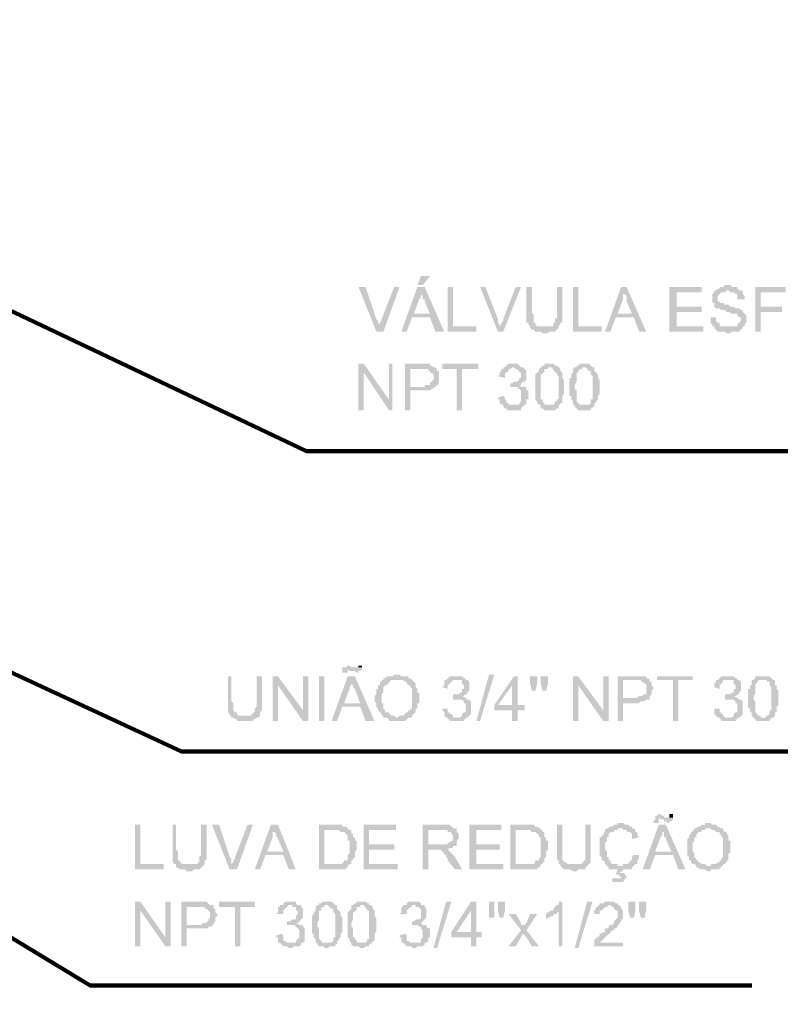
# Model space of a CAD drawing. Units: millimetres. Extents: x 3354 to 14508, y 144 to 5105.
# Drawn here: x 8879 to 9005, y 1434 to 1596 of the extents above; entities that cross this region are included whole.
import ezdxf

# ---------------------------------------------------------------- set-up
doc = ezdxf.new("R2010")
doc.units = ezdxf.units.MM
doc.header["$LTSCALE"] = 10
doc.layers.add('AUX_01', color=1, linetype='Continuous')
doc.layers.add('H', color=7, linetype='Continuous', lineweight=100)
doc.layers.add('P', color=250, linetype='Continuous', lineweight=100)

# ---------------------------------------------------------------- blocks, each defined once
blk = doc.blocks.new('A$C264A139D')
at = {"layer": 'H', "linetype": 'Continuous'}
for points in [[(447.94, 453.53), (446.47, 453.53), (445.88, 452.06), (446.76, 452.06)], [(437.35, 451.76), (436.18, 451.76), (439.12, 444.41), (439.71, 445.29), (439.71, 445.59), (439.41, 445.88), (439.41, 446.18), (439.12, 446.47)], [(442.94, 451.76), (442.06, 451.76), (440, 446.47), (440, 446.18), (439.71, 445.88), (439.71, 445.59), (439.71, 445.29), (439.12, 444.41), (440.29, 444.41)], [(447.06, 451.76), (445.88, 451.76), (443.24, 444.41), (444.12, 444.41), (445, 446.76), (447.94, 446.76), (445.29, 447.35), (446.18, 449.71), (446.47, 450), (446.47, 450.59), (446.47, 450.88)], [(447.06, 451.76), (446.47, 450.88), (446.47, 450.59), (446.76, 450.29), (446.76, 449.71), (447.06, 449.71), (447.06, 449.41), (447.94, 447.35), (445.29, 447.35), (447.94, 446.76), (448.82, 444.41), (450.29, 444.41)], [(451.76, 451.76), (450.88, 451.76), (450.88, 444.41), (455.59, 444.41), (455.59, 445.29), (451.76, 445.29)], [(457.06, 451.76), (456.18, 451.76), (459.12, 444.41), (459.41, 445.29), (459.41, 445.59), (459.12, 445.88), (459.12, 446.18), (459.12, 446.47)], [(462.94, 451.76), (462.06, 451.76), (460, 446.47), (460, 446.18), (459.71, 445.88), (459.71, 445.59), (459.41, 445.29), (459.12, 444.41), (460, 444.41)], [(464.71, 451.76), (463.82, 451.76), (463.82, 447.35), (463.82, 445.88), (464.12, 445.88), (464.12, 445.59), (464.41, 445.29), (466.76, 445.29), (465.88, 445.29), (465.59, 445.29), (465.29, 445.59), (465.29, 445.88), (465, 445.88), (465, 446.47), (465, 447.35), (464.71, 447.35)], [(469.71, 451.76), (468.82, 451.76), (468.82, 446.76), (468.53, 446.47), (468.53, 446.18), (468.53, 445.88), (468.24, 445.88), (468.24, 445.59), (468.24, 445.29), (467.94, 445.29), (467.65, 445.29), (464.41, 445.29), (464.41, 445), (464.71, 444.71), (465, 444.71), (465.29, 444.41), (465.59, 444.41), (466.18, 444.41), (466.47, 444.12), (467.35, 444.12), (467.65, 444.41), (468.24, 444.41), (468.53, 444.41), (468.82, 444.71), (469.12, 445), (469.12, 445.29), (469.41, 445.59), (469.41, 445.88), (469.71, 445.88), (469.71, 446.18), (469.71, 447.35)], [(472.35, 451.76), (471.47, 451.76), (471.47, 444.41), (476.18, 444.41), (476.18, 445.29), (472.35, 445.29)], [(480.29, 451.76), (479.41, 451.76), (476.76, 444.41), (477.65, 444.41), (478.53, 446.76), (481.47, 446.76), (478.82, 447.35), (479.71, 449.71), (479.71, 450), (479.71, 450.59), (480, 450.59), (480, 450.88)], [(480.29, 451.76), (480, 450.88), (480, 450.59), (480.29, 450.29), (480.29, 449.71), (480.29, 449.41), (481.18, 447.35), (478.82, 447.35), (481.47, 446.76), (482.35, 444.41), (483.53, 444.41)], [(492.65, 451.76), (487.35, 451.76), (487.35, 444.41), (492.94, 444.41), (492.94, 445.29), (488.53, 445.29), (488.53, 447.65), (492.65, 447.65), (492.65, 448.53), (488.53, 448.53), (488.53, 450.88), (492.65, 450.88)], [(497.06, 452.06), (496.47, 452.06), (496.18, 451.76), (495.59, 451.76), (495.59, 451.47), (495.29, 451.47), (495, 451.18), (494.71, 451.18), (494.71, 450.88), (494.41, 450.59), (494.41, 449.12), (494.71, 449.12), (494.71, 448.82), (494.71, 448.53), (495, 448.24), (495.29, 448.24), (495.59, 448.24), (495.88, 447.94), (496.47, 447.94), (496.76, 447.65), (497.06, 447.65), (497.65, 447.35), (497.94, 447.35), (498.24, 447.35), (498.53, 447.35), (498.53, 447.06), (498.82, 446.76), (499.12, 446.76), (499.12, 446.18), (498.82, 445.88), (498.53, 445.59), (498.53, 445.29), (498.24, 445.29), (494.71, 445.29), (494.71, 445), (495, 444.71), (495.29, 444.41), (495.59, 444.41), (496.47, 444.41), (496.76, 444.12), (497.35, 444.12), (497.65, 444.41), (498.53, 444.41), (498.82, 444.41), (499.12, 444.71), (499.41, 445), (499.41, 445.29), (499.71, 445.29), (499.71, 445.59), (500, 445.88), (500, 446.47), (500, 447.06), (499.71, 447.35), (499.41, 447.65), (499.41, 447.94), (499.12, 447.94), (498.82, 448.24), (498.53, 448.24), (498.24, 448.24), (497.94, 448.53), (497.35, 448.53), (497.06, 448.82), (496.47, 448.82), (496.18, 449.12), (495.88, 449.12), (495.59, 449.12), (495.59, 449.41), (495.29, 449.41), (495.29, 450.29), (495.59, 450.59), (495.88, 450.88), (496.47, 450.88), (496.76, 451.18), (499.41, 451.18), (499.12, 451.18), (498.82, 451.18), (498.53, 451.47), (498.53, 451.76), (497.65, 451.76), (497.35, 452.06)], [(499.41, 451.18), (497.06, 451.18), (497.35, 450.88), (497.94, 450.88), (498.24, 450.59), (498.53, 450.59), (498.53, 450.29), (498.53, 449.71), (498.82, 449.71), (499.71, 449.71), (499.71, 450.29), (499.41, 450.59), (499.41, 450.88)], [(506.47, 451.76), (501.47, 451.76), (501.47, 444.41), (502.35, 444.41), (502.35, 447.65), (505.88, 447.65), (505.88, 448.53), (502.35, 448.53), (502.35, 450.88), (506.47, 450.88)], [(495, 446.76), (494.12, 446.76), (494.12, 446.18), (494.12, 445.88), (494.41, 445.59), (494.41, 445.29), (494.71, 445.29), (497.06, 445.29), (496.18, 445.29), (495.59, 445.29), (495.59, 445.59), (495.59, 445.88), (495.29, 445.88), (495, 446.18)], [(437.06, 439.12), (436.18, 439.12), (436.18, 431.47), (437.06, 431.47), (437.06, 437.65)], [(437.06, 439.12), (437.06, 437.65), (441.18, 431.47), (441.18, 433.24)], [(441.76, 439.12), (441.18, 439.12), (441.18, 431.47), (441.76, 431.47)], [(446.47, 439.12), (443.82, 439.12), (443.82, 431.47), (444.71, 431.47), (444.71, 434.71), (447.06, 434.71), (447.65, 434.71), (447.94, 434.71), (448.24, 435), (448.53, 435), (448.53, 435.29), (448.82, 435.29), (444.71, 435.29), (444.71, 438.24), (449.12, 438.24), (448.82, 438.53), (448.53, 438.53), (448.24, 438.82), (447.94, 438.82), (447.94, 439.12), (446.76, 439.12)], [(449.12, 438.24), (446.47, 438.24), (447.65, 438.24), (447.65, 437.94), (447.94, 437.94), (447.94, 437.65), (448.24, 437.65), (448.53, 437.35), (448.53, 436.47), (448.24, 436.18), (447.94, 435.88), (447.94, 435.59), (447.06, 435.59), (447.06, 435.29), (444.71, 435.29), (448.82, 435.29), (449.12, 435.59), (449.41, 435.88), (449.41, 436.47), (449.41, 436.76), (449.41, 437.06), (449.41, 437.35), (449.41, 437.94), (449.12, 437.94)], [(455.88, 439.12), (450, 439.12), (450, 438.24), (452.35, 438.24), (452.35, 431.47), (453.24, 431.47), (453.24, 438.24), (455.88, 438.24)], [(460, 438.53), (460, 438.24), (459.71, 438.24), (459.71, 437.94), (459.41, 437.65), (459.41, 437.35), (459.12, 437.06), (460.29, 436.76), (460.29, 437.65), (460.59, 437.65), (460.88, 437.94), (460.88, 438.24), (461.18, 438.24), (461.47, 438.53)], [(461.47, 439.12), (460.88, 439.12), (460.59, 438.82), (460.29, 438.53), (460, 438.53), (461.76, 438.53), (462.06, 438.24), (462.35, 438.24), (462.35, 437.94), (462.65, 437.94), (462.65, 437.65), (462.94, 437.65), (462.94, 437.06), (462.94, 436.76), (462.65, 436.76), (462.65, 436.47), (462.35, 436.18), (462.06, 436.18), (461.76, 436.18), (461.47, 435.88), (462.94, 435.88), (463.24, 436.18), (463.53, 436.18), (463.82, 436.47), (463.82, 437.94), (463.53, 438.24), (463.24, 438.53), (462.94, 438.53), (462.65, 438.82), (462.35, 439.12), (461.76, 439.12)], [(466.18, 438.53), (465.88, 438.24), (465.88, 437.94), (465.59, 437.65), (465.29, 437.35), (465.29, 436.76), (465.29, 435.29), (465.29, 433.82), (465.29, 433.24), (465.59, 432.94), (465.59, 432.65), (465.88, 432.35), (466.18, 432.35), (466.18, 432.06), (466.18, 431.76), (466.47, 431.76), (466.76, 431.47), (467.06, 431.47), (467.35, 431.47), (467.94, 431.47), (468.24, 431.47), (468.53, 431.47), (468.82, 431.76), (469.12, 431.76), (469.12, 432.06), (469.12, 432.35), (467.06, 432.35), (466.76, 432.35), (466.76, 432.65), (466.47, 432.94), (466.47, 433.24), (466.18, 433.24), (466.18, 434.71), (466.18, 435), (466.18, 435.59), (466.18, 436.18), (466.18, 437.35), (466.47, 437.35), (466.47, 437.65), (466.76, 437.65), (466.76, 437.94), (466.76, 438.24), (467.35, 438.24), (467.35, 438.53), (467.65, 438.53)], [(467.65, 439.12), (466.76, 439.12), (466.76, 438.82), (466.47, 438.82), (466.18, 438.53), (467.94, 438.53), (468.24, 438.24), (468.24, 437.94), (468.53, 437.94), (468.53, 437.65), (468.82, 437.65), (468.82, 437.35), (469.12, 437.06), (469.12, 435.29), (469.12, 433.24), (468.82, 433.24), (468.82, 432.94), (468.53, 432.94), (468.53, 432.65), (468.24, 432.35), (467.94, 432.35), (467.65, 432.35), (469.12, 432.35), (469.41, 432.35), (469.41, 432.65), (469.71, 432.65), (469.71, 432.94), (469.71, 433.24), (469.71, 433.82), (470, 434.12), (470, 436.47), (469.71, 436.76), (469.71, 437.06), (469.71, 437.35), (469.71, 437.65), (469.41, 437.94), (469.41, 438.24), (469.12, 438.53), (468.82, 438.82), (468.53, 438.82), (468.24, 439.12), (467.94, 439.12)], [(471.76, 438.53), (471.47, 438.24), (471.47, 437.94), (471.47, 437.65), (471.18, 437.35), (471.18, 436.76), (470.88, 436.76), (470.88, 435.29), (470.88, 433.82), (471.18, 433.82), (471.18, 433.24), (471.47, 432.94), (471.47, 432.65), (471.47, 432.35), (471.76, 432.35), (471.76, 432.06), (472.06, 431.76), (472.35, 431.47), (472.94, 431.47), (473.53, 431.47), (473.82, 431.47), (474.41, 431.47), (474.41, 431.76), (474.71, 431.76), (474.71, 432.06), (475, 432.06), (475, 432.35), (472.94, 432.35), (472.65, 432.35), (472.35, 432.65), (472.06, 432.94), (472.06, 433.24), (472.06, 434.71), (471.76, 435), (471.76, 435.59), (472.06, 436.18), (472.06, 437.35), (472.06, 437.65), (472.35, 437.65), (472.35, 437.94), (472.65, 438.24), (472.94, 438.24), (472.94, 438.53), (473.24, 438.53)], [(473.24, 439.12), (472.65, 439.12), (472.35, 438.82), (472.06, 438.82), (472.06, 438.53), (471.76, 438.53), (473.53, 438.53), (473.82, 438.24), (474.12, 437.94), (474.41, 437.94), (474.41, 437.65), (474.41, 437.35), (474.71, 437.06), (474.71, 435.29), (474.71, 433.24), (474.41, 433.24), (474.41, 432.94), (474.41, 432.65), (474.12, 432.35), (473.82, 432.35), (473.53, 432.35), (473.24, 432.35), (475, 432.35), (475, 432.65), (475.29, 432.65), (475.29, 432.94), (475.59, 433.24), (475.59, 433.82), (475.88, 434.12), (475.88, 436.47), (475.59, 436.76), (475.59, 437.06), (475.59, 437.35), (475.29, 437.65), (475, 437.94), (475, 438.24), (475, 438.53), (474.71, 438.53), (474.41, 438.82), (474.12, 439.12), (473.53, 439.12)], [(463.53, 435.29), (461.76, 435.29), (462.35, 435.29), (462.35, 435), (462.65, 435), (462.94, 434.71), (462.94, 434.41), (462.94, 433.82), (462.94, 433.24), (462.94, 432.94), (462.65, 432.65), (462.65, 432.35), (462.35, 432.35), (460, 432.35), (460, 432.06), (460.29, 431.76), (460.59, 431.76), (460.59, 431.47), (461.18, 431.47), (461.47, 431.47), (462.06, 431.47), (462.35, 431.47), (462.94, 431.47), (462.94, 431.76), (463.24, 432.06), (463.53, 432.35), (463.82, 432.35), (463.82, 432.65), (463.82, 433.24), (464.12, 433.24), (464.12, 434.71), (463.82, 434.71), (463.82, 435), (463.82, 435.29)], [(460, 433.82), (459.12, 433.53), (459.12, 433.24), (459.41, 433.24), (459.41, 432.65), (459.71, 432.35), (460, 432.35), (461.47, 432.35), (461.18, 432.35), (460.88, 432.35), (460.88, 432.65), (460.59, 432.65), (460.59, 432.94), (460.29, 433.24), (460.29, 433.53)], [(434.41, 389.41), (434.12, 389.12), (433.82, 389.12), (433.53, 389.12), (433.53, 388.53), (433.53, 388.24), (434.41, 388.24), (434.41, 388.53), (434.41, 388.82), (436.76, 388.82), (436.76, 389.12), (435.29, 389.12), (435, 389.12), (434.71, 389.41)], [(436.76, 389.41), (436.18, 389.41), (436.18, 389.12), (435.88, 389.12), (436.76, 389.12)], [(415.29, 387.65), (414.71, 387.65), (414.71, 383.53), (414.71, 382.06), (414.71, 381.76), (415, 381.47), (415, 381.18), (417.35, 381.18), (416.47, 381.18), (416.18, 381.47), (416.18, 381.76), (415.88, 381.76), (415.59, 382.06), (415.59, 382.35), (415.59, 383.24), (415.29, 383.53)], [(420.29, 387.65), (419.41, 387.65), (419.41, 382.65), (419.12, 382.35), (419.12, 382.06), (419.12, 381.76), (418.82, 381.76), (418.82, 381.47), (418.53, 381.47), (418.53, 381.18), (415.29, 381.18), (415.29, 380.88), (415.59, 380.88), (415.88, 380.59), (416.18, 380.59), (416.18, 380.29), (416.76, 380.29), (417.06, 380.29), (417.94, 380.29), (418.24, 380.29), (418.82, 380.29), (418.82, 380.59), (419.12, 380.59), (419.41, 380.88), (419.71, 380.88), (420, 381.18), (420, 381.47), (420, 381.76), (420.29, 382.06), (420.29, 382.35), (420.29, 383.53)], [(422.94, 387.65), (422.06, 387.65), (422.06, 380.29), (422.94, 380.29), (422.94, 386.18)], [(422.94, 387.65), (422.94, 386.18), (427.06, 380.29), (427.06, 382.06)], [(427.94, 387.65), (427.06, 387.65), (427.06, 380.29), (427.94, 380.29)], [(430.59, 380.29), (430.59, 387.65), (429.71, 387.65), (429.71, 380.29)], [(435.59, 387.65), (434.41, 387.65), (431.76, 380.29), (432.65, 380.29), (433.53, 382.65), (436.47, 382.65), (433.82, 383.24), (434.71, 385.59), (434.71, 385.88), (435, 386.18), (435, 386.47), (435, 386.76), (435, 387.06)], [(435.59, 387.65), (435, 387.06), (435, 386.47), (435.29, 386.18), (435.29, 385.88), (435.59, 385.59), (436.47, 383.24), (433.82, 383.24), (436.47, 382.65), (437.35, 380.29), (438.82, 380.29)], [(436.76, 388.82), (434.41, 388.82), (434.71, 388.53), (435, 388.53), (435.59, 388.53), (435.88, 388.24), (436.18, 388.24), (436.18, 388.53), (436.47, 388.53)], [(442.65, 387.94), (442.06, 387.94), (441.76, 387.65), (441.18, 387.65), (440.88, 387.65), (440.59, 387.35), (440.29, 387.35), (440.29, 387.06), (442.94, 387.06), (443.24, 387.06), (443.53, 387.06), (443.82, 386.76), (444.12, 386.76), (444.12, 386.47), (444.41, 386.18), (444.71, 386.18), (444.71, 385.88), (445, 385.59), (445, 385.29), (445, 383.24), (445, 382.94), (445, 382.35), (444.71, 382.35), (444.71, 382.06), (444.41, 382.06), (444.41, 381.76), (444.12, 381.76), (443.82, 381.47), (443.53, 381.18), (442.94, 381.18), (442.65, 380.88), (445, 380.88), (445, 381.18), (445.29, 381.47), (445.59, 381.76), (445.59, 382.06), (445.59, 382.35), (445.88, 382.35), (445.88, 383.24), (446.18, 383.24), (446.18, 385), (445.88, 385), (445.88, 385.59), (445.59, 385.88), (445.59, 386.18), (445.59, 386.47), (445.29, 386.76), (445, 387.06), (444.71, 387.35), (444.41, 387.35), (444.41, 387.65), (444.12, 387.65), (443.82, 387.65), (443.24, 387.65), (442.94, 387.94)], [(452.35, 387.65), (451.47, 387.65), (451.18, 387.65), (450.88, 387.35), (450.59, 387.06), (452.35, 387.06), (452.65, 387.06), (453.24, 387.06), (453.24, 386.76), (453.24, 386.47), (453.53, 386.18), (453.53, 385.88), (453.53, 385.59), (453.24, 385.59), (453.24, 385.29), (453.24, 385), (452.94, 385), (452.65, 384.71), (452.35, 384.71), (452.06, 384.71), (453.82, 384.71), (454.12, 384.71), (454.12, 385), (454.41, 385.29), (454.41, 386.76), (454.12, 387.06), (453.82, 387.06), (453.82, 387.35), (453.53, 387.35), (453.24, 387.65)], [(455.59, 380.29), (457.65, 387.94), (458.53, 387.94), (456.18, 380.29)], [(462.35, 387.65), (461.76, 387.65), (458.53, 382.94), (458.53, 382.06), (461.47, 382.06), (461.47, 380.29), (462.35, 380.29), (462.35, 382.06), (463.53, 382.06), (463.53, 382.94), (459.12, 382.94), (461.47, 386.18)], [(462.35, 387.65), (461.47, 386.18), (461.47, 382.94), (459.12, 382.94), (462.35, 382.94)], [(465.59, 387.65), (464.41, 387.65), (464.41, 386.47), (464.71, 385.29), (465.29, 385.29), (465.59, 386.47)], [(467.35, 387.65), (466.18, 387.65), (466.18, 386.47), (466.47, 385.29), (467.06, 385.29), (467.35, 386.47)], [(472.35, 387.65), (471.47, 387.65), (471.47, 380.29), (472.35, 380.29), (472.35, 386.18)], [(472.35, 387.65), (472.35, 386.18), (476.47, 380.29), (476.47, 382.06)], [(477.35, 387.65), (476.47, 387.65), (476.47, 380.29), (477.35, 380.29)], [(481.76, 387.65), (478.82, 387.65), (478.82, 380.29), (479.71, 380.29), (479.71, 383.24), (482.35, 383.24), (482.65, 383.53), (483.24, 383.53), (483.53, 383.82), (483.82, 383.82), (484.12, 383.82), (484.12, 384.12), (479.71, 384.12), (479.71, 387.06), (484.12, 387.06), (483.82, 387.35), (483.53, 387.35), (483.53, 387.65), (483.24, 387.65), (482.94, 387.65), (482.06, 387.65)], [(491.18, 387.65), (485.29, 387.65), (485.29, 387.06), (487.94, 387.06), (487.94, 380.29), (488.82, 380.29), (488.82, 387.06), (491.18, 387.06)], [(497.06, 387.65), (496.18, 387.65), (495.88, 387.65), (495.59, 387.35), (495.29, 387.06), (497.06, 387.06), (497.35, 387.06), (497.94, 387.06), (497.94, 386.76), (497.94, 386.47), (498.24, 386.18), (498.24, 385.88), (498.24, 385.59), (497.94, 385.59), (497.94, 385.29), (497.94, 385), (497.65, 385), (497.35, 384.71), (497.06, 384.71), (496.76, 384.71), (498.53, 384.71), (498.82, 384.71), (498.82, 385), (499.12, 385.29), (499.12, 386.76), (498.82, 387.06), (498.53, 387.06), (498.53, 387.35), (498.24, 387.35), (497.94, 387.65)], [(502.65, 387.65), (502.06, 387.65), (501.76, 387.65), (501.47, 387.65), (501.47, 387.35), (501.18, 387.06), (503.24, 387.06), (503.53, 386.76), (503.82, 386.76), (503.82, 386.47), (503.82, 386.18), (504.12, 385.88), (504.12, 383.82), (504.12, 382.06), (503.82, 382.06), (503.82, 381.76), (503.82, 381.47), (503.53, 381.18), (503.24, 381.18), (503.24, 380.88), (502.65, 380.88), (504.41, 380.88), (504.71, 381.18), (504.71, 381.47), (504.71, 381.76), (505, 381.76), (505, 382.06), (505, 382.65), (505.29, 382.94), (505.29, 385.29), (505, 385.59), (505, 385.88), (505, 386.18), (504.71, 386.18), (504.71, 386.47), (504.71, 386.76), (504.71, 387.06), (504.41, 387.06), (504.12, 387.35), (503.82, 387.65), (503.53, 387.65), (503.24, 387.65)], [(440.29, 387.06), (440, 387.06), (440, 386.76), (439.71, 386.76), (439.71, 386.47), (439.71, 386.18), (439.41, 386.18), (439.41, 385.59), (439.12, 385.59), (439.12, 384.71), (438.82, 384.41), (438.82, 383.82), (438.82, 383.53), (439.12, 383.24), (439.12, 382.65), (439.41, 382.35), (439.41, 382.06), (439.71, 381.76), (440, 381.47), (440, 381.18), (440.29, 381.18), (440.29, 380.88), (440.88, 380.88), (441.18, 380.59), (441.18, 380.29), (442.06, 380.29), (442.35, 380.29), (442.65, 380.29), (442.94, 380.29), (443.82, 380.29), (444.12, 380.59), (444.41, 380.88), (444.71, 380.88), (445, 380.88), (442.35, 380.88), (442.06, 381.18), (441.47, 381.18), (441.47, 381.47), (441.18, 381.47), (441.18, 381.76), (440.88, 381.76), (440.59, 381.76), (440.59, 382.06), (440.29, 382.35), (440.29, 383.24), (440, 383.24), (440, 384.71), (440.29, 385), (440.29, 385.59), (440.29, 385.88), (440.59, 386.18), (440.88, 386.18), (440.88, 386.47), (441.18, 386.47), (441.18, 386.76), (441.47, 386.76), (441.47, 387.06), (441.76, 387.06), (442.06, 387.06), (442.65, 387.06)], [(450.59, 387.06), (450.29, 387.06), (450.29, 386.76), (450.29, 386.47), (450.29, 386.18), (450, 385.88), (450.88, 385.59), (450.88, 386.18), (451.18, 386.47), (451.47, 386.76), (451.76, 387.06), (452.06, 387.06), (452.35, 387.06)], [(484.12, 387.06), (481.76, 387.06), (482.65, 387.06), (482.65, 386.76), (482.94, 386.76), (483.24, 386.47), (483.53, 386.47), (483.53, 386.18), (483.53, 385.29), (483.53, 385), (483.53, 384.71), (483.24, 384.71), (482.94, 384.71), (482.94, 384.41), (482.35, 384.41), (482.06, 384.12), (479.71, 384.12), (484.12, 384.12), (484.12, 384.41), (484.41, 384.71), (484.41, 385.29), (484.71, 385.59), (484.71, 385.88), (484.41, 386.18), (484.41, 386.76), (484.12, 386.76)], [(495.29, 387.06), (495, 387.06), (495, 386.76), (494.71, 386.47), (494.71, 386.18), (494.71, 385.88), (495.59, 385.59), (495.59, 386.18), (495.88, 386.47), (496.18, 386.76), (496.18, 387.06), (496.47, 387.06), (496.76, 387.06), (497.06, 387.06)], [(501.18, 387.06), (500.88, 387.06), (500.88, 386.76), (500.88, 386.47), (500.88, 386.18), (500.59, 386.18), (500.59, 385.59), (500.29, 385.59), (500.29, 383.82), (500.29, 382.65), (500.59, 382.35), (500.59, 381.76), (500.88, 381.76), (500.88, 381.47), (500.88, 381.18), (501.18, 380.88), (501.47, 380.59), (501.76, 380.29), (502.35, 380.29), (503.24, 380.29), (503.82, 380.29), (503.82, 380.59), (504.12, 380.59), (504.12, 380.88), (504.41, 380.88), (502.35, 380.88), (502.35, 381.18), (502.06, 381.18), (501.76, 381.47), (501.47, 381.76), (501.47, 382.06), (501.47, 383.53), (501.18, 383.82), (501.18, 384.41), (501.47, 384.71), (501.47, 386.18), (501.47, 386.47), (501.76, 386.47), (501.76, 386.76), (502.06, 387.06), (502.35, 387.06), (502.65, 387.06)], [(454.12, 383.82), (452.35, 383.82), (452.94, 383.82), (453.24, 383.82), (453.53, 383.53), (453.53, 383.24), (453.82, 383.24), (453.82, 382.35), (453.82, 381.76), (453.53, 381.76), (453.24, 381.47), (453.24, 381.18), (452.94, 380.88), (450.59, 380.88), (450.88, 380.88), (450.88, 380.59), (451.18, 380.59), (451.18, 380.29), (451.76, 380.29), (452.06, 380.29), (452.65, 380.29), (452.94, 380.29), (453.53, 380.29), (453.53, 380.59), (453.82, 380.59), (453.82, 380.88), (454.12, 380.88), (454.41, 381.18), (454.71, 381.47), (454.71, 381.76), (454.71, 383.24), (454.71, 383.53), (454.41, 383.82)], [(498.82, 383.82), (497.06, 383.82), (497.65, 383.82), (497.94, 383.82), (498.24, 383.53), (498.24, 383.24), (498.53, 383.24), (498.53, 382.35), (498.53, 381.76), (498.24, 381.76), (497.94, 381.47), (497.94, 381.18), (497.65, 380.88), (495.29, 380.88), (495.59, 380.88), (495.59, 380.59), (495.88, 380.59), (495.88, 380.29), (496.47, 380.29), (496.76, 380.29), (497.35, 380.29), (497.65, 380.29), (498.24, 380.29), (498.24, 380.59), (498.53, 380.59), (498.53, 380.88), (498.82, 380.88), (499.12, 381.18), (499.41, 381.47), (499.41, 381.76), (499.41, 383.24), (499.41, 383.53), (499.12, 383.82)], [(450.88, 382.35), (450, 382.35), (450, 382.06), (450.29, 381.76), (450.29, 381.47), (450.29, 381.18), (450.59, 380.88), (452.35, 380.88), (451.76, 380.88), (451.76, 381.18), (451.47, 381.47), (451.18, 381.47), (451.18, 381.76), (450.88, 381.76)], [(495.59, 382.35), (494.71, 382.35), (494.71, 382.06), (494.71, 381.76), (494.71, 381.47), (495, 381.18), (495.29, 380.88), (497.06, 380.88), (496.47, 380.88), (496.18, 381.18), (496.18, 381.47), (495.88, 381.47), (495.88, 381.76), (495.59, 381.76)], [(485.59, 365), (485.29, 364.71), (485, 364.71), (485, 364.41), (485, 364.12), (484.71, 363.82), (484.71, 363.53), (485.59, 363.53), (485.59, 364.12), (485.59, 364.41), (487.94, 364.41), (486.47, 364.41), (486.47, 364.71), (486.18, 364.71), (485.88, 365)], [(487.94, 365), (487.35, 365), (487.35, 364.41), (487.06, 364.41), (487.94, 364.41), (487.94, 364.71)], [(400.29, 363.24), (399.41, 363.24), (399.41, 355.88), (404.12, 355.88), (404.12, 356.76), (400.29, 356.76)], [(406.18, 363.24), (405.59, 363.24), (405.59, 359.12), (405.59, 357.35), (405.59, 357.06), (405.88, 356.76), (408.24, 356.76), (407.35, 356.76), (407.06, 356.76), (407.06, 357.06), (406.76, 357.06), (406.76, 357.35), (406.47, 357.35), (406.47, 357.94), (406.47, 358.82), (406.18, 359.12)], [(411.18, 363.24), (410.29, 363.24), (410.29, 358.24), (410, 357.94), (410, 357.65), (410, 357.35), (410, 357.06), (409.71, 357.06), (409.71, 356.76), (409.41, 356.76), (406.18, 356.76), (406.18, 356.47), (406.18, 356.18), (406.47, 356.18), (406.76, 355.88), (407.06, 355.88), (407.65, 355.88), (407.94, 355.59), (408.82, 355.59), (409.12, 355.88), (409.71, 355.88), (410, 355.88), (410.29, 356.18), (410.59, 356.47), (410.88, 356.76), (410.88, 357.06), (410.88, 357.35), (411.18, 357.35), (411.18, 357.65), (411.18, 359.12)], [(413.24, 363.24), (412.06, 363.24), (415, 355.88), (415.29, 356.76), (415.29, 357.06), (415.29, 357.35), (415.29, 357.65), (415, 357.94)], [(418.82, 363.24), (417.94, 363.24), (415.88, 357.94), (415.88, 357.65), (415.59, 357.35), (415.59, 357.06), (415.29, 356.76), (415, 355.88), (416.18, 355.88)], [(422.94, 363.24), (421.76, 363.24), (419.12, 355.88), (420, 355.88), (420.88, 358.24), (423.82, 358.24), (421.18, 358.82), (422.06, 361.18), (422.06, 361.47), (422.06, 362.06), (422.35, 362.06), (422.35, 362.35)], [(422.94, 363.24), (422.35, 362.35), (422.35, 362.06), (422.65, 361.76), (422.65, 361.18), (422.94, 361.18), (422.94, 360.88), (423.82, 358.82), (421.18, 358.82), (423.82, 358.24), (424.71, 355.88), (425.88, 355.88)], [(432.06, 363.24), (429.71, 363.24), (429.71, 355.88), (433.24, 355.88), (433.53, 355.88), (434.12, 355.88), (434.12, 356.18), (434.41, 356.18), (434.41, 356.47), (434.71, 356.76), (430.59, 356.76), (430.59, 362.35), (434.71, 362.35), (434.41, 362.65), (434.12, 362.94), (433.53, 362.94), (433.53, 363.24), (432.35, 363.24)], [(442.35, 363.24), (437.06, 363.24), (437.06, 355.88), (442.65, 355.88), (442.65, 356.76), (437.94, 356.76), (437.94, 359.12), (442.06, 359.12), (442.06, 360), (437.94, 360), (437.94, 362.35), (442.35, 362.35)], [(450, 363.24), (446.76, 363.24), (446.76, 355.88), (447.65, 355.88), (447.65, 359.12), (450.88, 359.12), (451.18, 359.41), (451.76, 359.41), (451.76, 359.71), (452.06, 359.71), (452.35, 359.71), (447.65, 360), (447.65, 362.35), (450.29, 362.35), (452.35, 362.65), (452.06, 362.65), (451.76, 362.65), (451.76, 362.94), (451.47, 362.94), (451.18, 363.24), (450.29, 363.24)], [(459.71, 363.24), (454.41, 363.24), (454.41, 355.88), (460, 355.88), (460, 356.76), (455.59, 356.76), (455.59, 359.12), (459.41, 359.12), (459.41, 360), (455.59, 360), (455.59, 362.35), (459.71, 362.35)], [(463.82, 363.24), (461.18, 363.24), (461.18, 355.88), (464.71, 355.88), (465, 355.88), (465.59, 355.88), (465.59, 356.18), (465.88, 356.18), (466.18, 356.47), (466.18, 356.76), (462.06, 356.76), (462.06, 362.35), (466.18, 362.35), (466.18, 362.65), (465.88, 362.65), (465.59, 362.94), (465.29, 362.94), (465, 363.24)], [(469.71, 363.24), (468.82, 363.24), (468.82, 359.12), (468.82, 357.35), (469.12, 357.35), (469.12, 357.06), (469.12, 356.76), (471.47, 356.76), (470.59, 356.76), (470.29, 357.06), (470, 357.06), (470, 357.35), (469.71, 357.35), (469.71, 357.94), (469.71, 358.82), (469.71, 359.12)], [(474.41, 363.24), (473.53, 363.24), (473.53, 358.24), (473.53, 357.94), (473.53, 357.65), (473.53, 357.35), (473.24, 357.35), (473.24, 357.06), (472.94, 357.06), (472.94, 356.76), (472.65, 356.76), (469.41, 356.76), (469.41, 356.47), (469.71, 356.18), (470, 355.88), (470.29, 355.88), (470.59, 355.88), (470.88, 355.88), (471.47, 355.59), (472.06, 355.59), (472.35, 355.88), (472.94, 355.88), (473.53, 355.88), (473.53, 356.18), (473.82, 356.47), (474.12, 356.76), (474.41, 357.06), (474.41, 357.35), (474.41, 357.65), (474.41, 359.12)], [(479.41, 363.53), (478.82, 363.53), (478.82, 363.24), (478.24, 363.24), (477.94, 362.94), (477.35, 362.94), (477.35, 362.65), (477.06, 362.65), (476.76, 362.35), (476.76, 362.06), (476.47, 361.76), (476.47, 361.47), (476.18, 361.47), (476.18, 361.18), (475.88, 361.18), (475.88, 360), (475.88, 359.71), (475.88, 359.41), (475.88, 359.12), (475.88, 358.24), (476.18, 357.94), (476.18, 357.35), (476.47, 357.35), (476.76, 357.06), (476.76, 356.76), (477.06, 356.47), (479.41, 356.47), (478.82, 356.47), (478.82, 356.76), (478.24, 356.76), (477.94, 356.76), (477.65, 357.06), (477.65, 357.35), (477.35, 357.35), (477.35, 357.94), (477.06, 357.94), (477.06, 358.82), (476.76, 359.12), (476.76, 359.71), (476.76, 360.29), (477.06, 360.59), (477.06, 361.18), (477.35, 361.18), (477.35, 361.47), (477.35, 361.76), (477.65, 362.06), (477.94, 362.06), (478.24, 362.06), (478.24, 362.35), (478.82, 362.35), (478.82, 362.65), (481.47, 362.65), (481.18, 362.65), (481.18, 362.94), (480.88, 362.94), (480.59, 363.24), (480, 363.24), (479.71, 363.53)], [(486.76, 363.24), (485.59, 363.24), (482.94, 355.88), (484.12, 355.88), (485, 358.24), (487.94, 358.24), (485, 358.82), (485.88, 361.18), (486.18, 361.47), (486.18, 362.06), (486.47, 362.06), (486.47, 362.35)], [(486.76, 363.24), (486.47, 362.35), (486.47, 362.06), (486.47, 361.76), (486.47, 361.18), (486.76, 361.18), (486.76, 360.88), (487.65, 358.82), (485, 358.82), (487.94, 358.24), (488.82, 355.88), (490, 355.88)], [(487.94, 364.41), (485.59, 364.41), (485.88, 364.12), (486.47, 364.12), (486.47, 363.82), (486.76, 363.82), (487.06, 363.53), (487.35, 363.53), (487.35, 363.82), (487.65, 363.82), (487.94, 364.12)], [(493.82, 363.53), (493.24, 363.53), (493.24, 363.24), (492.65, 363.24), (492.35, 362.94), (492.06, 362.94), (491.76, 362.65), (491.47, 362.65), (494.12, 362.65), (494.41, 362.35), (494.71, 362.35), (495, 362.06), (495.29, 362.06), (495.59, 362.06), (495.59, 361.76), (495.88, 361.47), (495.88, 361.18), (496.18, 361.18), (496.18, 360.59), (496.18, 358.53), (496.18, 358.24), (496.18, 357.94), (495.88, 357.65), (495.88, 357.35), (495.59, 357.35), (495.59, 357.06), (495.29, 357.06), (495, 356.76), (494.71, 356.76), (494.12, 356.76), (494.12, 356.47), (493.82, 356.47), (496.18, 356.47), (496.18, 356.76), (496.47, 356.76), (496.76, 357.06), (496.76, 357.35), (497.06, 357.35), (497.06, 357.65), (497.06, 357.94), (497.06, 358.53), (497.35, 358.53), (497.35, 360.59), (497.06, 360.59), (497.06, 361.18), (497.06, 361.47), (496.76, 361.76), (496.76, 362.06), (496.47, 362.06), (496.18, 362.35), (496.18, 362.65), (495.88, 362.65), (495.59, 362.65), (495.59, 362.94), (495.29, 362.94), (495, 363.24), (494.41, 363.24), (494.12, 363.53)], [(434.71, 362.35), (432.06, 362.35), (432.94, 362.35), (433.24, 362.06), (433.53, 362.06), (433.82, 362.06), (434.12, 361.76), (434.41, 361.47), (434.41, 361.18), (434.41, 360.59), (434.71, 360.59), (434.71, 358.53), (434.41, 358.24), (434.41, 357.94), (434.41, 357.65), (434.41, 357.35), (434.12, 357.35), (433.82, 357.35), (433.82, 357.06), (433.53, 357.06), (433.53, 356.76), (433.24, 356.76), (432.94, 356.76), (430.59, 356.76), (434.71, 356.76), (435, 356.76), (435, 357.06), (435, 357.35), (435.29, 357.35), (435.29, 357.65), (435.59, 357.94), (435.59, 358.24), (435.59, 358.82), (435.88, 359.12), (435.88, 359.71), (435.88, 360.59), (435.59, 360.59), (435.59, 361.18), (435.29, 361.18), (435.29, 361.76), (435, 361.76), (435, 362.06), (435, 362.35)], [(452.35, 362.65), (450.29, 362.35), (450.88, 362.35), (450.88, 362.06), (451.18, 362.06), (451.47, 362.06), (451.47, 361.76), (451.76, 361.47), (451.76, 361.18), (451.76, 360.59), (451.47, 360.59), (451.18, 360.29), (450.88, 360.29), (450.88, 360), (447.65, 360), (452.35, 359.71), (452.35, 360), (452.35, 360.29), (452.35, 360.59), (452.65, 360.88), (452.65, 361.18), (452.65, 361.76), (452.35, 362.06), (452.35, 362.35)], [(466.18, 362.35), (463.82, 362.35), (464.41, 362.35), (464.71, 362.06), (465.29, 362.06), (465.59, 361.76), (465.88, 361.47), (465.88, 361.18), (466.18, 361.18), (466.18, 360.59), (466.18, 358.53), (466.18, 358.24), (466.18, 357.94), (465.88, 357.65), (465.88, 357.35), (465.59, 357.35), (465.29, 357.35), (465.29, 357.06), (465, 356.76), (464.71, 356.76), (464.41, 356.76), (462.06, 356.76), (466.18, 356.76), (466.47, 356.76), (466.47, 357.06), (466.76, 357.06), (466.76, 357.35), (466.76, 357.65), (467.06, 357.94), (467.06, 358.24), (467.06, 358.82), (467.35, 359.12), (467.35, 359.71), (467.35, 360.59), (467.06, 360.59), (467.06, 361.18), (466.76, 361.18), (466.76, 361.76), (466.76, 362.06), (466.47, 362.06), (466.47, 362.35)], [(481.47, 362.65), (479.41, 362.65), (479.71, 362.65), (479.71, 362.35), (480.29, 362.35), (480.29, 362.06), (480.59, 362.06), (480.88, 362.06), (481.18, 361.76), (481.18, 361.18), (481.18, 360.88), (482.35, 361.18), (482.06, 361.47), (482.06, 362.06), (481.76, 362.06), (481.76, 362.35)], [(491.47, 362.65), (491.47, 362.35), (491.18, 362.35), (491.18, 362.06), (490.88, 362.06), (490.88, 361.76), (490.59, 361.47), (490.59, 361.18), (490.29, 360.88), (490.29, 360), (490.29, 359.71), (490.29, 359.41), (490.29, 359.12), (490.29, 358.82), (490.29, 358.24), (490.59, 357.94), (490.59, 357.35), (490.88, 357.35), (490.88, 357.06), (491.18, 356.76), (491.47, 356.76), (491.76, 356.47), (491.76, 356.18), (492.06, 356.18), (492.35, 355.88), (492.65, 355.88), (493.24, 355.88), (493.53, 355.59), (494.12, 355.59), (494.12, 355.88), (495, 355.88), (495.29, 355.88), (495.59, 355.88), (495.59, 356.18), (495.88, 356.18), (495.88, 356.47), (496.18, 356.47), (493.53, 356.47), (493.24, 356.76), (492.65, 356.76), (492.35, 357.06), (492.06, 357.06), (492.06, 357.35), (491.76, 357.35), (491.76, 357.65), (491.47, 357.94), (491.47, 358.53), (491.18, 358.82), (491.18, 360.29), (491.47, 360.59), (491.47, 361.18), (491.76, 361.18), (491.76, 361.47), (491.76, 361.76), (492.06, 361.76), (492.06, 362.06), (492.35, 362.06), (492.65, 362.06), (492.65, 362.35), (493.24, 362.35), (493.24, 362.65), (493.82, 362.65)], [(450.59, 359.12), (448.82, 359.12), (449.41, 359.12), (449.71, 359.12), (450, 358.82), (450.29, 358.53), (450.29, 358.24), (450.59, 358.24), (450.59, 357.94), (450.88, 357.65), (450.88, 357.35), (452.06, 355.88), (453.24, 355.88), (452.06, 357.94), (451.76, 358.24), (451.47, 358.53), (451.18, 358.82), (450.88, 359.12)], [(481.47, 358.24), (481.18, 357.94), (481.18, 357.65), (481.18, 357.35), (480.88, 357.35), (480.88, 357.06), (480.59, 357.06), (480.59, 356.76), (480.29, 356.76), (479.71, 356.76), (479.71, 356.47), (477.06, 356.47), (477.35, 356.18), (477.35, 355.88), (477.94, 355.88), (478.24, 355.88), (478.82, 355.88), (478.53, 355), (479.12, 355), (479.12, 354.71), (479.41, 354.71), (479.41, 354.41), (479.12, 354.41), (478.53, 354.41), (480, 354.41), (480.29, 354.41), (480.29, 354.71), (480, 355), (480, 355.29), (479.71, 355.29), (479.12, 355.29), (479.41, 355.59), (479.71, 355.59), (479.71, 355.88), (480.29, 355.88), (480.59, 355.88), (481.18, 355.88), (481.18, 356.18), (481.47, 356.47), (481.76, 356.76), (482.06, 356.76), (482.06, 357.06), (482.06, 357.35), (482.35, 357.65), (482.35, 358.24)], [(477.94, 354.41), (477.94, 353.82), (479.41, 353.82), (479.71, 353.82), (480, 354.12), (480, 354.41), (478.24, 354.41)], [(400.29, 350.59), (399.41, 350.59), (399.41, 343.24), (400.29, 343.24), (400.29, 349.12)], [(400.29, 350.59), (400.29, 349.12), (404.41, 343.24), (404.41, 344.71)], [(405.29, 350.59), (404.41, 350.59), (404.41, 343.24), (405.29, 343.24)], [(410, 350.59), (407.06, 350.59), (407.06, 343.24), (407.94, 343.24), (407.94, 346.18), (410.59, 346.18), (410.88, 346.18), (411.47, 346.18), (411.47, 346.47), (412.06, 346.47), (412.06, 346.76), (412.35, 346.76), (407.94, 346.76), (407.94, 349.71), (412.35, 349.71), (412.35, 350), (412.06, 350), (411.76, 350), (411.47, 350.29), (411.18, 350.59)], [(419.12, 350.59), (413.24, 350.59), (413.24, 349.71), (415.88, 349.71), (415.88, 343.24), (416.76, 343.24), (416.76, 349.71), (419.12, 349.71)], [(425, 350.59), (424.12, 350.59), (423.82, 350.29), (423.82, 350), (423.53, 350), (423.24, 350), (425.29, 350), (425.29, 349.71), (425.88, 349.71), (425.88, 349.41), (425.88, 349.12), (426.18, 349.12), (426.18, 348.53), (425.88, 348.24), (425.88, 347.94), (425.88, 347.65), (425.59, 347.65), (425.29, 347.65), (425, 347.35), (424.71, 347.35), (426.47, 347.35), (426.76, 347.65), (427.06, 347.94), (427.06, 349.41), (426.76, 349.71), (426.76, 350), (426.47, 350), (426.18, 350), (425.88, 350.29), (425.88, 350.59), (425.29, 350.59)], [(430.88, 350.59), (430.29, 350.59), (430, 350.29), (429.71, 350.29), (429.71, 350), (429.41, 350), (431.18, 350), (431.47, 349.71), (431.76, 349.41), (432.06, 349.41), (432.06, 349.12), (432.06, 348.82), (432.35, 348.53), (432.35, 346.76), (432.35, 344.71), (432.06, 344.71), (432.06, 344.41), (432.06, 344.12), (431.76, 343.82), (431.47, 343.82), (431.18, 343.82), (430.88, 343.82), (432.65, 343.82), (432.65, 344.12), (432.94, 344.12), (432.94, 344.41), (433.24, 344.71), (433.24, 345.29), (433.53, 345.59), (433.53, 347.94), (433.24, 348.24), (433.24, 348.53), (433.24, 348.82), (432.94, 349.12), (432.65, 349.41), (432.65, 349.71), (432.65, 350), (432.35, 350), (432.06, 350.29), (431.76, 350.59), (431.18, 350.59)], [(436.47, 350.59), (435.88, 350.59), (435.88, 350.29), (435.59, 350.29), (435.29, 350), (435, 350), (437.06, 350), (437.35, 349.71), (437.35, 349.41), (437.65, 349.41), (437.65, 349.12), (437.94, 349.12), (437.94, 348.82), (437.94, 348.53), (437.94, 346.76), (437.94, 344.71), (437.94, 344.41), (437.65, 344.41), (437.65, 344.12), (437.35, 343.82), (437.06, 343.82), (436.47, 343.82), (438.24, 343.82), (438.53, 343.82), (438.53, 344.12), (438.82, 344.12), (438.82, 344.41), (438.82, 344.71), (438.82, 345.29), (439.12, 345.59), (439.12, 347.94), (438.82, 348.24), (438.82, 348.53), (438.82, 348.82), (438.82, 349.12), (438.53, 349.41), (438.53, 349.71), (438.24, 350), (437.94, 350), (437.94, 350.29), (437.65, 350.29), (437.35, 350.59), (437.06, 350.59)], [(445.29, 350.59), (444.41, 350.59), (444.12, 350.29), (444.12, 350), (443.82, 350), (443.53, 350), (445.59, 350), (445.59, 349.71), (446.18, 349.71), (446.18, 349.41), (446.47, 349.41), (446.47, 349.12), (446.47, 348.53), (446.47, 348.24), (446.47, 347.94), (446.18, 347.65), (445.88, 347.65), (445.59, 347.65), (445.29, 347.35), (445, 347.35), (446.76, 347.35), (447.06, 347.65), (447.35, 347.94), (447.35, 349.41), (447.06, 349.71), (447.06, 350), (446.76, 350), (446.47, 350), (446.47, 350.29), (446.18, 350.59), (445.59, 350.59)], [(448.53, 342.94), (450.59, 350.59), (451.47, 350.59), (449.12, 342.94)], [(455.59, 350.59), (454.71, 350.59), (451.47, 345.59), (451.47, 344.71), (454.71, 344.71), (454.71, 343.24), (455.59, 343.24), (455.59, 344.71), (456.47, 344.71), (456.47, 345.59), (452.35, 345.59), (454.71, 349.12)], [(455.59, 350.59), (454.71, 349.12), (454.71, 345.59), (452.35, 345.59), (455.59, 345.59)], [(458.53, 350.59), (457.65, 350.59), (457.65, 349.12), (457.65, 347.94), (458.53, 347.94), (458.53, 349.12)], [(460.29, 350.59), (459.12, 350.59), (459.12, 349.12), (459.41, 347.94), (460, 347.94), (460.29, 349.12)], [(469.71, 350.59), (469.12, 350.59), (469.12, 350.29), (469.12, 350), (468.82, 350), (468.53, 349.71), (468.24, 349.41), (468.24, 349.12), (467.94, 349.12), (467.65, 349.12), (469.12, 348.82), (469.12, 343.24), (469.71, 343.24)], [(471.76, 342.94), (473.82, 350.59), (474.71, 350.59), (472.35, 342.94)], [(477.35, 350.59), (476.76, 350.59), (476.47, 350.29), (475.88, 350.29), (475.88, 350), (475.59, 350), (475.59, 349.71), (475.29, 349.71), (475.29, 349.41), (475, 349.12), (475, 348.82), (475, 348.53), (475.88, 348.53), (475.88, 349.12), (476.18, 349.12), (476.47, 349.41), (476.76, 349.71), (477.06, 349.71), (477.35, 350), (479.12, 350), (478.82, 350), (478.82, 350.29), (478.53, 350.29), (478.24, 350.59), (477.65, 350.59)], [(481.76, 350.59), (480.59, 350.59), (480.59, 349.12), (480.88, 347.94), (481.47, 347.94), (481.76, 349.12)], [(483.53, 350.59), (482.35, 350.59), (482.35, 349.12), (482.65, 347.94), (483.24, 347.94), (483.53, 349.12)], [(412.35, 349.71), (410, 349.71), (410.88, 349.71), (410.88, 349.41), (411.18, 349.41), (411.47, 349.12), (411.76, 348.82), (411.76, 347.94), (411.47, 347.65), (411.47, 347.35), (411.18, 347.35), (411.18, 347.06), (410.59, 347.06), (410.29, 346.76), (407.94, 346.76), (412.35, 346.76), (412.35, 347.06), (412.65, 347.35), (412.65, 347.94), (412.94, 348.24), (412.94, 348.53), (412.65, 348.82), (412.65, 349.41), (412.35, 349.41)], [(423.24, 350), (423.24, 349.71), (422.94, 349.71), (422.94, 349.41), (422.94, 349.12), (422.94, 348.82), (422.65, 348.53), (423.82, 348.53), (423.82, 349.12), (424.12, 349.41), (424.41, 349.71), (424.71, 350), (425, 350)], [(429.41, 350), (429.12, 349.71), (429.12, 349.41), (429.12, 349.12), (428.82, 348.82), (428.82, 348.53), (428.53, 348.24), (428.53, 346.76), (428.53, 345.29), (428.82, 345.29), (428.82, 344.71), (429.12, 344.41), (429.12, 344.12), (429.12, 343.82), (429.41, 343.82), (429.41, 343.53), (429.71, 343.24), (430, 343.24), (430.59, 343.24), (430.59, 342.94), (431.18, 342.94), (431.47, 343.24), (432.06, 343.24), (432.35, 343.24), (432.35, 343.53), (432.65, 343.53), (432.65, 343.82), (430.59, 343.82), (430.29, 343.82), (430, 344.12), (429.71, 344.41), (429.71, 344.71), (429.71, 346.18), (429.41, 346.47), (429.41, 347.06), (429.71, 347.65), (429.71, 348.82), (429.71, 349.12), (430, 349.12), (430, 349.41), (430.29, 349.71), (430.59, 349.71), (430.59, 350), (430.88, 350)], [(435, 350), (435, 349.71), (435, 349.41), (434.71, 349.12), (434.41, 348.82), (434.41, 348.53), (434.41, 348.24), (434.41, 346.76), (434.41, 345.29), (434.41, 344.71), (434.71, 344.41), (434.71, 344.12), (435, 343.82), (435, 343.53), (435.29, 343.24), (435.59, 343.24), (435.88, 343.24), (436.18, 343.24), (436.47, 342.94), (437.06, 342.94), (437.35, 343.24), (437.65, 343.24), (437.94, 343.24), (437.94, 343.53), (438.24, 343.53), (438.24, 343.82), (436.18, 343.82), (435.88, 343.82), (435.88, 344.12), (435.59, 344.41), (435.59, 344.71), (435.29, 344.71), (435.29, 346.18), (435, 346.47), (435, 347.06), (435.29, 347.65), (435.29, 348.82), (435.59, 348.82), (435.59, 349.12), (435.88, 349.12), (435.88, 349.41), (435.88, 349.71), (436.47, 349.71), (436.47, 350)], [(443.53, 350), (443.53, 349.71), (443.24, 349.71), (443.24, 349.41), (443.24, 349.12), (443.24, 348.82), (442.94, 348.53), (444.12, 348.53), (444.12, 349.12), (444.41, 349.41), (444.71, 349.71), (445, 349.71), (445, 350), (445.29, 350)], [(462.06, 348.53), (460.88, 348.53), (462.94, 345.88), (463.24, 345.29), (463.82, 344.71), (464.71, 343.24), (465.88, 343.24), (463.82, 345.88), (463.24, 346.76), (462.94, 346.76), (462.94, 347.06)], [(465.59, 348.53), (464.41, 348.53), (463.82, 347.06), (463.53, 346.76), (463.24, 346.76), (463.82, 345.88)], [(467.65, 349.12), (467.65, 348.82), (467.35, 348.82), (467.06, 348.53), (467.06, 347.65), (467.35, 347.94), (467.65, 347.94), (467.94, 348.24), (468.24, 348.24), (468.24, 348.53), (468.53, 348.53), (468.82, 348.53), (468.82, 348.82), (469.12, 348.82)], [(479.12, 350), (477.35, 350), (477.65, 350), (477.94, 349.71), (478.24, 349.71), (478.24, 349.41), (478.53, 349.12), (478.82, 349.12), (478.82, 348.82), (478.82, 347.94), (478.53, 347.65), (478.24, 347.35), (478.24, 347.06), (477.94, 346.76), (477.65, 346.76), (477.35, 346.47), (477.35, 346.18), (477.06, 346.18), (476.76, 346.18), (476.76, 345.88), (476.76, 345.59), (476.47, 345.59), (476.18, 345.29), (475.88, 345.29), (475.88, 345), (475.59, 344.71), (475.29, 344.71), (475.29, 344.41), (475, 344.41), (475, 344.12), (475, 343.82), (475, 343.24), (474.71, 343.24), (479.71, 343.24), (479.71, 343.82), (475.88, 343.82), (476.18, 344.12), (476.47, 344.41), (476.76, 344.71), (477.06, 345), (477.35, 345.29), (477.65, 345.29), (477.65, 345.59), (477.94, 345.88), (478.24, 345.88), (478.24, 346.18), (478.53, 346.18), (478.82, 346.47), (478.82, 346.76), (479.12, 346.76), (479.12, 347.06), (479.41, 347.35), (479.41, 347.65), (479.71, 347.65), (479.71, 348.24), (479.71, 348.53), (479.71, 348.82), (479.71, 349.12), (479.41, 349.41), (479.41, 349.71)], [(445, 347.35), (445, 346.76), (447.06, 346.76), (446.76, 346.76), (446.47, 347.06), (446.76, 347.35)], [(423.53, 345.29), (422.65, 345), (422.65, 344.71), (422.94, 344.71), (422.94, 344.12), (422.94, 343.82), (423.24, 343.82), (425, 343.82), (424.41, 343.82), (424.12, 344.12), (423.82, 344.12), (423.82, 344.41), (423.82, 344.71), (423.82, 345)], [(426.76, 346.76), (425.29, 346.76), (425.59, 346.76), (425.88, 346.47), (426.18, 346.18), (426.47, 345.88), (426.47, 345.29), (426.47, 344.71), (426.18, 344.41), (425.88, 344.12), (425.88, 343.82), (425.59, 343.82), (423.24, 343.82), (423.53, 343.53), (423.82, 343.24), (424.41, 343.24), (424.71, 342.94), (425.29, 342.94), (425.59, 343.24), (426.18, 343.24), (426.47, 343.24), (426.76, 343.53), (426.76, 343.82), (427.06, 343.82), (427.35, 344.12), (427.35, 344.71), (427.35, 346.18), (427.06, 346.47), (427.06, 346.76)], [(443.82, 345.29), (442.94, 345), (442.94, 344.71), (443.24, 344.71), (443.24, 344.12), (443.24, 343.82), (443.53, 343.82), (445.29, 343.82), (445, 343.82), (444.71, 343.82), (444.41, 344.12), (444.12, 344.12), (444.12, 344.41), (444.12, 344.71), (444.12, 345)], [(447.06, 346.76), (445.59, 346.76), (445.88, 346.76), (446.18, 346.47), (446.47, 346.47), (446.47, 346.18), (446.76, 345.88), (446.76, 345.29), (446.76, 344.71), (446.47, 344.41), (446.47, 344.12), (446.47, 343.82), (446.18, 343.82), (445.88, 343.82), (443.53, 343.82), (443.82, 343.53), (444.12, 343.24), (445, 343.24), (445, 342.94), (445.59, 342.94), (445.88, 343.24), (446.47, 343.24), (446.76, 343.24), (447.06, 343.53), (447.06, 343.82), (447.35, 343.82), (447.65, 344.12), (447.65, 344.71), (447.94, 344.71), (447.94, 346.18), (447.65, 346.18), (447.35, 346.47), (447.35, 346.76)], [(462.94, 345.88), (460.88, 343.24), (462.06, 343.24), (463.24, 345.29)]]:
    blk.add_hatch(color=0, dxfattribs=at).paths.add_polyline_path(points)
h = blk.add_hatch(color=0, dxfattribs=at)
edge = h.paths.add_edge_path()
edge.add_line((461.18, 435.88), (461.18, 435.29))
edge.add_line((461.18, 435.29), (463.53, 435.29))
edge.add_line((463.53, 435.29), (463.24, 435.29))
edge.add_line((463.24, 435.29), (462.94, 435.29))
edge.add_line((462.94, 435.29), (462.65, 435.59))
edge.add_line((462.65, 435.59), (462.94, 435.59))
edge.add_line((462.94, 435.59), (462.94, 435.88))
edge.add_line((462.94, 435.88), (461.47, 435.88))
h = blk.add_hatch(color=0, dxfattribs=at)
edge = h.paths.add_edge_path()
edge.add_line((451.76, 384.71), (451.76, 383.82))
edge.add_line((451.76, 383.82), (454.12, 383.82))
edge.add_line((454.12, 383.82), (453.82, 384.12))
edge.add_line((453.82, 384.12), (453.24, 384.41))
edge.add_line((453.24, 384.41), (453.53, 384.41))
edge.add_line((453.53, 384.41), (453.82, 384.71))
edge.add_line((453.82, 384.71), (452.06, 384.71))
h = blk.add_hatch(color=0, dxfattribs=at)
edge = h.paths.add_edge_path()
edge.add_line((496.47, 384.71), (496.47, 383.82))
edge.add_line((496.47, 383.82), (498.82, 383.82))
edge.add_line((498.82, 383.82), (498.53, 384.12))
edge.add_line((498.53, 384.12), (497.94, 384.41))
edge.add_line((497.94, 384.41), (498.24, 384.41))
edge.add_line((498.24, 384.41), (498.53, 384.71))
edge.add_line((498.53, 384.71), (496.76, 384.71))
h = blk.add_hatch(color=0, dxfattribs=at)
edge = h.paths.add_edge_path()
edge.add_line((424.41, 347.35), (424.41, 346.76))
edge.add_line((424.41, 346.76), (426.76, 346.76))
edge.add_line((426.76, 346.76), (426.47, 346.76))
edge.add_line((426.47, 346.76), (425.88, 347.06))
edge.add_line((425.88, 347.06), (426.18, 347.06))
edge.add_line((426.18, 347.06), (426.47, 347.35))
edge.add_line((426.47, 347.35), (424.71, 347.35))
at = {"layer": 'P', "color": 0, "linetype": 'Continuous'}
for points in [[(364.41, 454.71), (427.65, 424.71), (550.59, 424.71)], [(367.06, 393.82), (407.06, 375.29), (514.41, 375.29)], [(350.29, 362.06), (392.06, 336.76), (500.88, 336.76)]]:
    blk.add_lwpolyline(points, dxfattribs=at)

msp = doc.modelspace()

# ---------------------------------------------------------------- linework, layer by layer
at = {"layer": 'AUX_01'}
msp.add_circle((8824.29, 1471.17), 325.22, dxfattribs=at)

# ---------------------------------------------------------------- block references
msp.add_blockref('A$C264A139D', (8499.04, 1100.44), dxfattribs=at)

doc.saveas('drawing.dxf')
